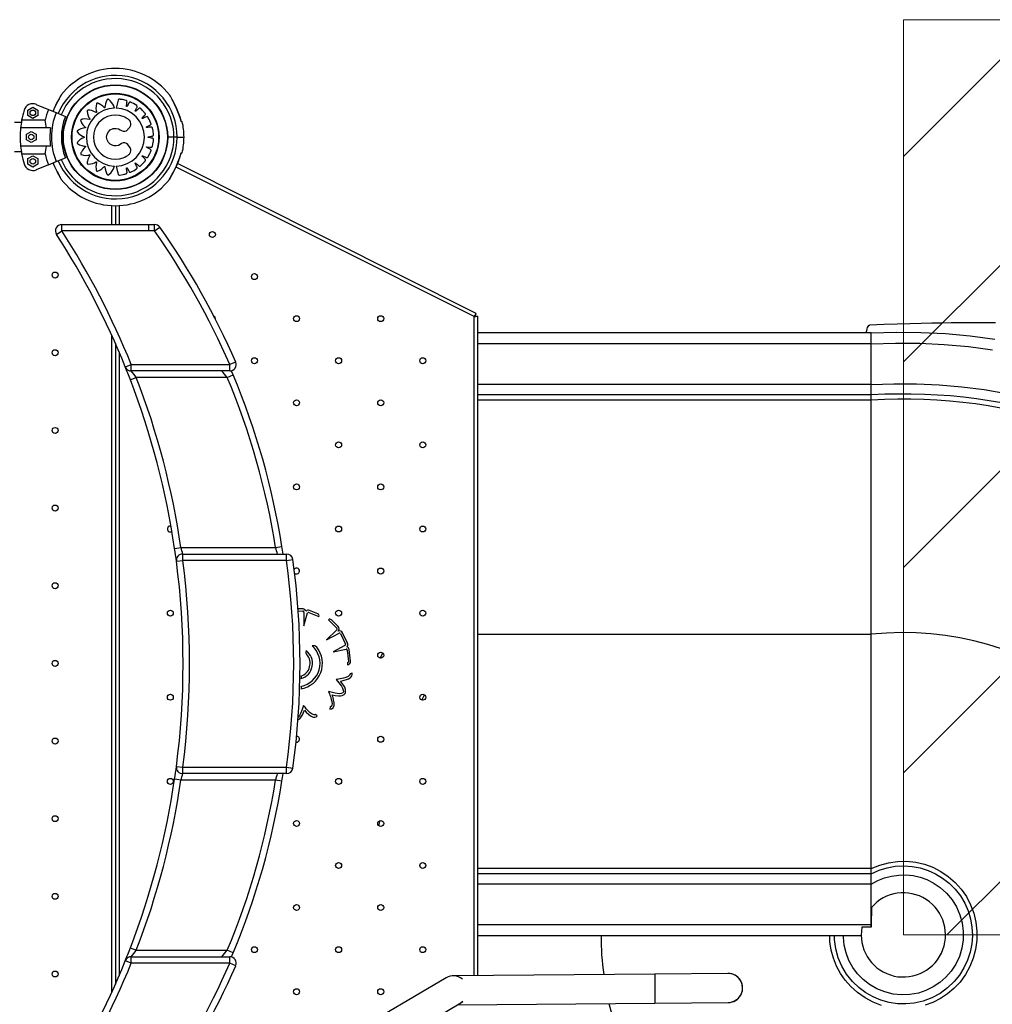
# Model space of a CAD drawing. Units: millimetres. Extents: x 6 to 206, y 47 to 256.
# Drawn here: x 126 to 148, y 152 to 174 of the extents above; entities that cross this region are included whole.
import ezdxf

# ---------------------------------------------------------------- set-up
doc = ezdxf.new("R2010")
doc.units = ezdxf.units.MM

# ---------------------------------------------------------------- blocks, each defined once
blk = doc.blocks.new('SW_HATCH_1')
at = {"color": 0, "linetype": 'Continuous', "lineweight": 18}
for p, q in [((0, 0), (2.99, 2.99)), ((0, -4.49), (7.48, 2.99)), ((0, -8.98), (11.97, 2.99)), ((0, -13.47), (16.461, 2.99)), ((0.951, -17.01), (20.951, 2.99))]:
    blk.add_line(p, q, dxfattribs=at)

msp = doc.modelspace()

# ---------------------------------------------------------------- linework, layer by layer
at = {"lineweight": 18}
for p, q in [((145.747, 173.636), (175.747, 173.636)), ((145.747, 153.636), (145.747, 173.636)), ((175.747, 153.636), (145.747, 153.636))]:
    msp.add_line(p, q, dxfattribs=at)
at = {"color": 7, "linetype": 'Continuous', "lineweight": 25}
for p, q in [((126.622, 171.662), (126.728, 171.723)), ((126.728, 171.723), (126.834, 171.662)), ((126.804, 171.786), (127.072, 171.675)), ((126.622, 171.54), (126.622, 171.662)), ((126.728, 171.478), (126.622, 171.54)), ((126.834, 171.54), (126.728, 171.478)), ((126.834, 171.662), (126.834, 171.54)), ((127.072, 171.675), (127.241, 171.605)), ((127.241, 171.605), (127.441, 171.522)), ((126.476, 171.388), (126.331, 171.388)), ((126.995, 171.439), (126.484, 171.439)), ((129.971, 171.41), (129.952, 171.476)), ((129.97, 171.41), (129.992, 171.41)), ((129.97, 171.41), (129.971, 171.41)), ((127.116, 171.27), (126.461, 171.27)), ((126.587, 171.133), (126.693, 171.194)), ((126.587, 171.011), (126.587, 171.133)), ((126.693, 171.194), (126.799, 171.133)), ((126.799, 171.133), (126.799, 171.011)), ((127.388, 171.07), (127.351, 171.07)), ((127.389, 171.062), (127.389, 171.062)), ((129.811, 171.07), (129.674, 171.07)), ((129.881, 171.07), (129.811, 171.07)), ((129.881, 171.07), (130.031, 171.07)), ((127.116, 170.87), (126.461, 170.87)), ((126.693, 170.95), (126.587, 171.011)), ((126.799, 171.011), (126.693, 170.95)), ((126.331, 170.753), (126.476, 170.753)), ((126.484, 170.702), (126.995, 170.702)), ((126.622, 170.601), (126.728, 170.662)), ((126.728, 170.662), (126.834, 170.601)), ((129.959, 170.686), (129.971, 170.73)), ((129.97, 170.73), (129.992, 170.73)), ((129.97, 170.73), (129.971, 170.73)), ((126.622, 170.479), (126.622, 170.601)), ((126.728, 170.417), (126.622, 170.479)), ((126.834, 170.479), (126.728, 170.417)), ((127.072, 170.466), (126.804, 170.355)), ((126.834, 170.601), (126.834, 170.479)), ((127.072, 170.466), (127.241, 170.536)), ((127.241, 170.536), (127.441, 170.619)), ((136.367, 167.148), (129.856, 170.417)), ((136.415, 167.214), (129.889, 170.491)), ((127.72, 170.265), (127.719, 170.266)), ((128.514, 169.927), (128.514, 169.927)), ((128.457, 169.16), (128.457, 169.572)), ((128.531, 169.57), (128.531, 169.16)), ((128.611, 169.572), (128.611, 169.16)), ((127.362, 169.02), (127.362, 169.16)), ((127.362, 169.16), (129.263, 169.16)), ((129.263, 169.02), (129.263, 169.16)), ((129.263, 169.16), (129.388, 169.16)), ((129.388, 169.02), (129.388, 169.16)), ((127.245, 168.944), (127.362, 169.02)), ((129.263, 169.02), (127.362, 169.02)), ((129.388, 169.02), (129.263, 169.02)), ((129.388, 169.02), (129.502, 169.1)), ((136.397, 167.178), (136.415, 167.214)), ((136.367, 152.745), (136.367, 167.148)), ((136.407, 167.161), (136.447, 167.161)), ((136.447, 166.794), (136.447, 167.161)), ((145.047, 166.791), (136.447, 166.791)), ((136.447, 166.553), (136.447, 166.791)), ((145.047, 166.553), (145.047, 166.791)), ((128.457, 152.394), (128.457, 166.725)), ((128.531, 166.56), (128.531, 152.559)), ((145.047, 166.553), (136.447, 166.553)), ((136.447, 165.663), (136.447, 166.553)), ((145.047, 165.663), (145.047, 166.553)), ((128.611, 166.376), (128.611, 152.743)), ((131.159, 166.155), (131.031, 166.1)), ((128.749, 166.047), (128.878, 166.1)), ((128.878, 165.96), (128.878, 166.1)), ((128.878, 166.1), (131.031, 166.1)), ((131.031, 165.96), (128.878, 165.96)), ((131.031, 165.96), (131.031, 166.1)), ((128.858, 165.769), (128.989, 165.82)), ((130.976, 165.82), (128.989, 165.82)), ((130.976, 165.82), (131.106, 165.873)), ((145.047, 165.663), (136.447, 165.663)), ((136.447, 165.436), (136.447, 165.663)), ((145.047, 165.436), (145.047, 165.663)), ((145.047, 165.436), (136.447, 165.436)), ((136.447, 165.322), (136.447, 165.436)), ((145.047, 165.322), (136.447, 165.322)), ((136.447, 160.204), (136.447, 165.322)), ((145.047, 165.322), (145.047, 165.436)), ((145.047, 160.204), (145.047, 165.322)), ((129.827, 162.079), (129.965, 162.1)), ((129.965, 162.1), (132.032, 162.1)), ((132.032, 162.1), (132.17, 162.121)), ((129.865, 161.801), (130.004, 161.82)), ((130.004, 161.82), (130.004, 161.96)), ((130.004, 161.96), (132.271, 161.96)), ((132.271, 161.82), (130.004, 161.82)), ((132.271, 161.82), (132.271, 161.96)), ((132.271, 161.82), (132.409, 161.839)), ((132.631, 160.76), (132.522, 160.765)), ((132.525, 160.717), (132.629, 160.712)), ((132.651, 160.684), (132.651, 160.394)), ((132.651, 160.394), (132.729, 160.671)), ((132.76, 160.68), (132.978, 160.593)), ((132.951, 160.655), (132.775, 160.725)), ((132.978, 160.593), (132.978, 160.594)), ((133.187, 160.525), (133.184, 160.523)), ((133.184, 160.523), (133.362, 160.344)), ((133.398, 160.375), (133.252, 160.522)), ((133.37, 160.305), (133.147, 160.084)), ((133.147, 160.084), (133.421, 160.232)), ((133.45, 160.22), (133.559, 159.993)), ((133.602, 160.013), (133.493, 160.241)), ((145.047, 160.204), (136.447, 160.204)), ((136.447, 155.087), (136.447, 160.204)), ((145.047, 155.087), (145.047, 160.204)), ((133.545, 159.959), (133.29, 159.821)), ((133.29, 159.821), (133.571, 159.884)), ((133.67, 159.62), (133.641, 159.871)), ((133.594, 159.862), (133.623, 159.611)), ((134.316, 159.686), (134.374, 159.793)), ((133.6, 159.584), (133.602, 159.54)), ((132.587, 159.29), (132.587, 159.236)), ((133.703, 159.359), (133.657, 159.344)), ((132.587, 159.067), (132.587, 159.013)), ((135.228, 158.768), (135.283, 158.883)), ((133.222, 158.62), (133.219, 158.572)), ((132.943, 158.425), (132.906, 158.456)), ((129.865, 157.318), (130.004, 157.3)), ((130.004, 157.16), (130.004, 157.3)), ((130.004, 157.3), (132.271, 157.3)), ((132.271, 157.3), (132.409, 157.28)), ((132.271, 157.16), (132.271, 157.3)), ((132.271, 157.16), (130.004, 157.16)), ((129.965, 157.02), (129.827, 157.04)), ((132.032, 157.02), (129.965, 157.02)), ((132.17, 156.998), (132.032, 157.02)), ((134.29, 156.021), (134.314, 156.134)), ((145.047, 155.087), (136.447, 155.087)), ((136.447, 154.973), (136.447, 155.087)), ((145.047, 154.973), (136.447, 154.973)), ((136.447, 154.746), (136.447, 154.973)), ((145.047, 154.973), (145.047, 155.087)), ((145.047, 154.746), (145.047, 154.973)), ((145.047, 154.746), (136.447, 154.746)), ((136.447, 153.855), (136.447, 154.746)), ((145.047, 153.855), (145.047, 154.746)), ((145.048, 154.234), (145.047, 153.857)), ((136.447, 153.618), (136.447, 153.855)), ((145.047, 153.855), (136.447, 153.855)), ((145.047, 153.857), (145.047, 153.803)), ((145.047, 153.803), (145.047, 153.855)), ((145.047, 153.803), (144.843, 153.803)), ((144.828, 153.618), (136.447, 153.618)), ((136.447, 152.746), (136.447, 153.615)), ((128.989, 153.3), (128.858, 153.35)), ((128.989, 153.3), (130.977, 153.3)), ((131.106, 153.246), (130.977, 153.3)), ((128.878, 153.02), (128.749, 153.072)), ((128.878, 153.02), (128.878, 153.16)), ((128.878, 153.16), (131.031, 153.16)), ((131.031, 153.02), (128.878, 153.02)), ((131.031, 153.02), (131.031, 153.16)), ((131.16, 152.964), (131.031, 153.02)), ((140.314, 152.78), (135.914, 152.741)), ((141.914, 152.795), (140.314, 152.78)), ((140.314, 152.78), (140.319, 152.145)), ((135.756, 152.697), (134.377, 151.884)), ((134.7, 151.337), (136.078, 152.15)), ((136.005, 152.107), (140.319, 152.145)), ((140.319, 152.145), (141.919, 152.16))]:
    msp.add_line(p, q, dxfattribs=at)
at = {"color": 7, "linetype": 'Continuous', "lineweight": 25, "flags": 128}
for points in [[(127.35, 171.994), (127.348, 171.991), (127.347, 171.989), (127.346, 171.989), (127.346, 171.989), (127.346, 171.989), (127.346, 171.989), (127.346, 171.988), (127.346, 171.988), (127.343, 171.984), (127.338, 171.974), (127.33, 171.96), (127.32, 171.942), (127.306, 171.917), (127.289, 171.887), (127.27, 171.852), (127.248, 171.81), (127.224, 171.759), (127.194, 171.696), (127.168, 171.635)], [(129.713, 171.994), (129.713, 171.994), (129.716, 171.989), (129.727, 171.97), (129.751, 171.928), (129.775, 171.883), (129.801, 171.833), (129.852, 171.73), (129.899, 171.621), (129.938, 171.517), (129.97, 171.41)], [(129.718, 171.986), (129.717, 171.988), (129.717, 171.988), (129.717, 171.988)], [(129.971, 171.41), (129.955, 171.468), (129.928, 171.55), (129.899, 171.626), (129.869, 171.696), (129.841, 171.756), (129.816, 171.807), (129.792, 171.853), (129.771, 171.893), (129.754, 171.924), (129.74, 171.948), (129.73, 171.966), (129.723, 171.978), (129.72, 171.983)], [(128.515, 171.705), (128.492, 171.766), (128.457, 171.823), (128.418, 171.866), (128.398, 171.883), (128.393, 171.887), (128.388, 171.891), (128.383, 171.895), (128.375, 171.898), (128.367, 171.899), (128.359, 171.895), (128.356, 171.892), (128.355, 171.89), (128.354, 171.89), (128.354, 171.89), (128.354, 171.889), (128.354, 171.889), (128.354, 171.889), (128.354, 171.889), (128.354, 171.889), (128.354, 171.889), (128.331, 171.844), (128.315, 171.796), (128.306, 171.752), (128.304, 171.732), (128.304, 171.724), (128.304, 171.72), (128.304, 171.717), (128.303, 171.715), (128.302, 171.713), (128.301, 171.712), (128.299, 171.711), (128.297, 171.71), (128.295, 171.711), (128.293, 171.711), (128.293, 171.712), (128.292, 171.712), (128.292, 171.712), (128.292, 171.713), (128.292, 171.713), (128.292, 171.713), (128.292, 171.713), (128.292, 171.713), (128.292, 171.713), (128.292, 171.713), (128.256, 171.748), (128.214, 171.778), (128.175, 171.799), (128.167, 171.803), (128.159, 171.806), (128.15, 171.809), (128.142, 171.812), (128.134, 171.813), (128.126, 171.81), (128.12, 171.804), (128.118, 171.801), (128.117, 171.799), (128.117, 171.798), (128.117, 171.798), (128.117, 171.798), (128.117, 171.798), (128.117, 171.798), (128.117, 171.798), (128.117, 171.798), (128.117, 171.798), (128.108, 171.748), (128.107, 171.696), (128.112, 171.652), (128.116, 171.632), (128.118, 171.624), (128.119, 171.621), (128.12, 171.617), (128.12, 171.615), (128.12, 171.613), (128.119, 171.612), (128.117, 171.61), (128.116, 171.609), (128.114, 171.609), (128.111, 171.609), (128.11, 171.609), (128.11, 171.61), (128.11, 171.61), (128.11, 171.61), (128.11, 171.61), (128.11, 171.61), (128.11, 171.61), (128.11, 171.61), (128.11, 171.61), (128.11, 171.61), (128.064, 171.633), (128.016, 171.649), (127.971, 171.657), (127.963, 171.658), (127.954, 171.659), (127.945, 171.659), (127.936, 171.66), (127.928, 171.658), (127.922, 171.654), (127.917, 171.646), (127.916, 171.642), (127.916, 171.64), (127.916, 171.639), (127.916, 171.639), (127.916, 171.639), (127.916, 171.639), (127.916, 171.639), (127.916, 171.639), (127.916, 171.639), (127.916, 171.639), (127.923, 171.588), (127.937, 171.539), (127.955, 171.498), (127.965, 171.481), (127.969, 171.474), (127.971, 171.471), (127.973, 171.468), (127.974, 171.466), (127.974, 171.464), (127.974, 171.462), (127.973, 171.461), (127.972, 171.459), (127.97, 171.458), (127.968, 171.458), (127.967, 171.458), (127.966, 171.458), (127.966, 171.458), (127.966, 171.458), (127.966, 171.458), (127.966, 171.458), (127.966, 171.458), (127.966, 171.458), (127.966, 171.458), (127.966, 171.458), (127.916, 171.466), (127.865, 171.468), (127.82, 171.462), (127.812, 171.461), (127.803, 171.459), (127.795, 171.457), (127.786, 171.454), (127.779, 171.45), (127.774, 171.444), (127.772, 171.435), (127.772, 171.431), (127.773, 171.429), (127.773, 171.429), (127.773, 171.428), (127.773, 171.428), (127.773, 171.428), (127.773, 171.428), (127.773, 171.428), (127.773, 171.428), (127.773, 171.428), (127.794, 171.382), (127.822, 171.34), (127.852, 171.306), (127.866, 171.292), (127.872, 171.287), (127.875, 171.285), (127.878, 171.282), (127.879, 171.281), (127.88, 171.279), (127.88, 171.277), (127.88, 171.275), (127.879, 171.274), (127.877, 171.272), (127.875, 171.271), (127.875, 171.271), (127.874, 171.271), (127.874, 171.271), (127.874, 171.271), (127.874, 171.271), (127.874, 171.271), (127.874, 171.271), (127.874, 171.271), (127.874, 171.271), (127.874, 171.271), (127.824, 171.263), (127.775, 171.248), (127.735, 171.229), (127.727, 171.225), (127.72, 171.221), (127.712, 171.216), (127.705, 171.211), (127.699, 171.205), (127.697, 171.198), (127.697, 171.188), (127.699, 171.185), (127.7, 171.183), (127.7, 171.183), (127.701, 171.182), (127.701, 171.182), (127.701, 171.182), (127.701, 171.182), (127.701, 171.182), (127.701, 171.182), (127.701, 171.182), (127.735, 171.145), (127.775, 171.113), (127.814, 171.09), (127.832, 171.082), (127.84, 171.079), (127.843, 171.077), (127.846, 171.076), (127.848, 171.075), (127.849, 171.074), (127.85, 171.072), (127.85, 171.07), (127.85, 171.068), (127.849, 171.066), (127.847, 171.065), (127.847, 171.064), (127.846, 171.064), (127.846, 171.064), (127.846, 171.064), (127.846, 171.064), (127.846, 171.064), (127.846, 171.064), (127.846, 171.064), (127.846, 171.064), (127.846, 171.064), (127.8, 171.042), (127.758, 171.013), (127.725, 170.983), (127.719, 170.977), (127.713, 170.97), (127.707, 170.963), (127.701, 170.957), (127.698, 170.949), (127.697, 170.941), (127.701, 170.933), (127.704, 170.93), (127.705, 170.929), (127.705, 170.928), (127.706, 170.928), (127.706, 170.928), (127.706, 170.928), (127.706, 170.928), (127.706, 170.928), (127.706, 170.928), (127.706, 170.928), (127.75, 170.903), (127.797, 170.884), (127.84, 170.874), (127.86, 170.871), (127.868, 170.87), (127.872, 170.87), (127.875, 170.869), (127.877, 170.869), (127.879, 170.868), (127.88, 170.867), (127.881, 170.865), (127.881, 170.863), (127.881, 170.861), (127.88, 170.859), (127.879, 170.858), (127.879, 170.858), (127.879, 170.858), (127.879, 170.858), (127.879, 170.858), (127.879, 170.858), (127.879, 170.858), (127.879, 170.858), (127.879, 170.858), (127.879, 170.858), (127.842, 170.823), (127.811, 170.783), (127.788, 170.745), (127.784, 170.737), (127.78, 170.729), (127.777, 170.721), (127.774, 170.713), (127.773, 170.705), (127.775, 170.697), (127.78, 170.69), (127.784, 170.688), (127.786, 170.687), (127.786, 170.687), (127.787, 170.687), (127.787, 170.687), (127.787, 170.687), (127.787, 170.687), (127.787, 170.687), (127.787, 170.687), (127.787, 170.687), (127.836, 170.676), (127.887, 170.672), (127.932, 170.675), (127.951, 170.679), (127.96, 170.68), (127.963, 170.681), (127.966, 170.682), (127.968, 170.682), (127.97, 170.682), (127.972, 170.681), (127.973, 170.679), (127.974, 170.677), (127.975, 170.675), (127.974, 170.673), (127.974, 170.672), (127.974, 170.672), (127.974, 170.672), (127.974, 170.672), (127.974, 170.672), (127.974, 170.672), (127.974, 170.672), (127.974, 170.672), (127.974, 170.672), (127.974, 170.672), (127.949, 170.628), (127.93, 170.58), (127.92, 170.536), (127.918, 170.528), (127.917, 170.519), (127.916, 170.51), (127.916, 170.502), (127.917, 170.494), (127.921, 170.487), (127.929, 170.482), (127.933, 170.481), (127.934, 170.48), (127.935, 170.48), (127.936, 170.48), (127.936, 170.48), (127.936, 170.48), (127.936, 170.48), (127.936, 170.48), (127.936, 170.48), (127.936, 170.48), (127.986, 170.485), (128.036, 170.496), (128.077, 170.512), (128.095, 170.521), (128.102, 170.525), (128.105, 170.527), (128.108, 170.529), (128.11, 170.529), (128.112, 170.529), (128.114, 170.529), (128.116, 170.528), (128.117, 170.527), (128.118, 170.525), (128.118, 170.523), (128.118, 170.522), (128.118, 170.521), (128.118, 170.521), (128.118, 170.521), (128.118, 170.521), (128.118, 170.521), (128.118, 170.521), (128.118, 170.521), (128.118, 170.521), (128.118, 170.521), (128.108, 170.472), (128.105, 170.421), (128.109, 170.376), (128.111, 170.368), (128.112, 170.359), (128.114, 170.35), (128.116, 170.342), (128.12, 170.335), (128.126, 170.329), (128.135, 170.327), (128.139, 170.327), (128.141, 170.328), (128.141, 170.328), (128.142, 170.328), (128.142, 170.328), (128.142, 170.328), (128.142, 170.328), (128.142, 170.328), (128.142, 170.328), (128.142, 170.328), (128.189, 170.348), (128.232, 170.375), (128.267, 170.403), (128.281, 170.417), (128.287, 170.423), (128.289, 170.426), (128.291, 170.428), (128.293, 170.429), (128.295, 170.43), (128.297, 170.43), (128.298, 170.43), (128.3, 170.429), (128.302, 170.428), (128.303, 170.426), (128.303, 170.425), (128.303, 170.424), (128.303, 170.424), (128.303, 170.424), (128.303, 170.424), (128.303, 170.424), (128.303, 170.424), (128.303, 170.424), (128.303, 170.424), (128.303, 170.424), (128.308, 170.374), (128.32, 170.324), (128.337, 170.282), (128.341, 170.275), (128.345, 170.267), (128.35, 170.259), (128.354, 170.252), (128.36, 170.246), (128.367, 170.243), (128.376, 170.243), (128.38, 170.244), (128.382, 170.245), (128.382, 170.246), (128.383, 170.246), (128.383, 170.246), (128.383, 170.246), (128.383, 170.246), (128.383, 170.246), (128.383, 170.246), (128.383, 170.246), (128.44, 170.299), (128.485, 170.364), (128.514, 170.437)], [(128.549, 170.437), (128.573, 170.339), (128.583, 170.296), (128.585, 170.287), (128.587, 170.279), (128.589, 170.271), (128.591, 170.262), (128.594, 170.254), (128.601, 170.246), (128.611, 170.242), (128.616, 170.242), (128.618, 170.242), (128.619, 170.242), (128.619, 170.242), (128.619, 170.242), (128.619, 170.242), (128.619, 170.242), (128.619, 170.242), (128.619, 170.242), (128.619, 170.242), (128.703, 170.255), (128.739, 170.263), (128.746, 170.265), (128.753, 170.267), (128.76, 170.269), (128.767, 170.271), (128.774, 170.274), (128.78, 170.28), (128.785, 170.287), (128.786, 170.295), (128.786, 170.301), (128.783, 170.322), (128.779, 170.343), (128.775, 170.371), (128.773, 170.383), (128.772, 170.388), (128.771, 170.393), (128.771, 170.395), (128.772, 170.397), (128.774, 170.399), (128.776, 170.4), (128.778, 170.4), (128.78, 170.4), (128.782, 170.399), (128.783, 170.398), (128.783, 170.398), (128.783, 170.397), (128.783, 170.397), (128.783, 170.397), (128.783, 170.397), (128.783, 170.397), (128.783, 170.397), (128.783, 170.397), (128.783, 170.397), (128.817, 170.343), (128.823, 170.332), (128.829, 170.321), (128.833, 170.316), (128.835, 170.313), (128.842, 170.308), (128.849, 170.305), (128.859, 170.305), (128.862, 170.306), (128.864, 170.306), (128.865, 170.307), (128.865, 170.307), (128.865, 170.307), (128.865, 170.307), (128.865, 170.307), (128.865, 170.307), (128.865, 170.307), (128.865, 170.307), (128.94, 170.344), (128.972, 170.363), (128.978, 170.367), (128.985, 170.371), (128.991, 170.375), (128.997, 170.379), (129.002, 170.384), (129.007, 170.391), (129.008, 170.399), (129.008, 170.408), (129.005, 170.413), (128.996, 170.432), (128.986, 170.451), (128.974, 170.476), (128.968, 170.487), (128.966, 170.492), (128.964, 170.496), (128.963, 170.498), (128.963, 170.501), (128.964, 170.503), (128.966, 170.504), (128.968, 170.505), (128.97, 170.506), (128.973, 170.505), (128.974, 170.505), (128.974, 170.504), (128.974, 170.504), (128.974, 170.504), (128.974, 170.504), (128.974, 170.504), (128.974, 170.504), (128.974, 170.504), (128.974, 170.504), (128.974, 170.504), (129.022, 170.462), (129.032, 170.454), (129.041, 170.445), (129.046, 170.441), (129.049, 170.439), (129.057, 170.436), (129.065, 170.436), (129.074, 170.439), (129.077, 170.441), (129.078, 170.441), (129.079, 170.442), (129.079, 170.442), (129.079, 170.442), (129.079, 170.442), (129.079, 170.442), (129.079, 170.442), (129.079, 170.442), (129.079, 170.442), (129.14, 170.501), (129.165, 170.528), (129.169, 170.534), (129.174, 170.539), (129.179, 170.545), (129.183, 170.551), (129.187, 170.557), (129.189, 170.565), (129.188, 170.574), (129.185, 170.581), (129.181, 170.586), (129.166, 170.601), (129.152, 170.616), (129.132, 170.636), (129.124, 170.645), (129.12, 170.649), (129.117, 170.652), (129.116, 170.654), (129.115, 170.656), (129.115, 170.659), (129.116, 170.661), (129.118, 170.662), (129.12, 170.663), (129.123, 170.663), (129.124, 170.663), (129.124, 170.663), (129.124, 170.663), (129.124, 170.663), (129.124, 170.663), (129.124, 170.663), (129.124, 170.663), (129.124, 170.663), (129.124, 170.663), (129.124, 170.663), (129.182, 170.637), (129.194, 170.632), (129.205, 170.627), (129.211, 170.624), (129.214, 170.623), (129.223, 170.623), (129.231, 170.625), (129.238, 170.63), (129.241, 170.633), (129.242, 170.634), (129.242, 170.635), (129.243, 170.635), (129.243, 170.635), (129.243, 170.635), (129.243, 170.635), (129.243, 170.635), (129.243, 170.635), (129.243, 170.635), (129.283, 170.71), (129.298, 170.743), (129.301, 170.75), (129.304, 170.757), (129.307, 170.764), (129.309, 170.77), (129.311, 170.778), (129.31, 170.786), (129.307, 170.794), (129.302, 170.8), (129.297, 170.804), (129.278, 170.814), (129.259, 170.824), (129.235, 170.837), (129.224, 170.843), (129.22, 170.845), (129.216, 170.848), (129.214, 170.849), (129.213, 170.851), (129.212, 170.853), (129.212, 170.855), (129.213, 170.857), (129.215, 170.859), (129.218, 170.86), (129.219, 170.86), (129.219, 170.86), (129.219, 170.86), (129.219, 170.86), (129.219, 170.86), (129.22, 170.86), (129.22, 170.86), (129.22, 170.86), (129.22, 170.86), (129.22, 170.86), (129.283, 170.853), (129.295, 170.851), (129.307, 170.85), (129.314, 170.849), (129.317, 170.849), (129.325, 170.851), (129.332, 170.856), (129.338, 170.863), (129.34, 170.866), (129.34, 170.868), (129.34, 170.869), (129.34, 170.869), (129.34, 170.869), (129.341, 170.869), (129.341, 170.869), (129.341, 170.869), (129.341, 170.869), (129.341, 170.869), (129.357, 170.952), (129.361, 170.989), (129.362, 170.996), (129.362, 171.004), (129.363, 171.011), (129.363, 171.018), (129.363, 171.026), (129.36, 171.033), (129.354, 171.04), (129.347, 171.044), (129.341, 171.046), (129.321, 171.05), (129.3, 171.054), (129.272, 171.059), (129.26, 171.062), (129.256, 171.062), (129.251, 171.063), (129.249, 171.064), (129.247, 171.066), (129.246, 171.068), (129.246, 171.07), (129.246, 171.072), (129.247, 171.074), (129.249, 171.076), (129.25, 171.076), (129.251, 171.076), (129.251, 171.076), (129.251, 171.076), (129.251, 171.076), (129.251, 171.076), (129.251, 171.076), (129.251, 171.076), (129.251, 171.076), (129.251, 171.076), (129.313, 171.088), (129.326, 171.091), (129.338, 171.093), (129.344, 171.094), (129.347, 171.096), (129.354, 171.1), (129.36, 171.106), (129.363, 171.115), (129.364, 171.119), (129.364, 171.12), (129.364, 171.121), (129.364, 171.121), (129.364, 171.122), (129.364, 171.122), (129.364, 171.122), (129.364, 171.122), (129.364, 171.122), (129.364, 171.122), (129.354, 171.205), (129.347, 171.242), (129.346, 171.249), (129.344, 171.256), (129.343, 171.263), (129.341, 171.27), (129.338, 171.277), (129.333, 171.283), (129.325, 171.288), (129.318, 171.29), (129.311, 171.29), (129.29, 171.287), (129.268, 171.285), (129.24, 171.282), (129.227, 171.281), (129.222, 171.28), (129.218, 171.28), (129.215, 171.28), (129.213, 171.281), (129.212, 171.282), (129.211, 171.284), (129.21, 171.286), (129.211, 171.289), (129.212, 171.291), (129.213, 171.292), (129.213, 171.292), (129.214, 171.292), (129.214, 171.292), (129.214, 171.292), (129.214, 171.292), (129.214, 171.292), (129.214, 171.292), (129.214, 171.292), (129.214, 171.292), (129.271, 171.323), (129.282, 171.329), (129.293, 171.335), (129.299, 171.338), (129.302, 171.34), (129.307, 171.346), (129.31, 171.354), (129.311, 171.363), (129.31, 171.367), (129.31, 171.369), (129.309, 171.37), (129.309, 171.37), (129.309, 171.37), (129.309, 171.37), (129.309, 171.37), (129.309, 171.37), (129.309, 171.37), (129.309, 171.37), (129.275, 171.447), (129.257, 171.48), (129.254, 171.486), (129.25, 171.493), (129.246, 171.499), (129.243, 171.505), (129.238, 171.511), (129.231, 171.516), (129.223, 171.518), (129.214, 171.517), (129.209, 171.515), (129.189, 171.507), (129.17, 171.498), (129.144, 171.487), (129.133, 171.482), (129.129, 171.48), (129.124, 171.478), (129.122, 171.477), (129.12, 171.477), (129.118, 171.478), (129.116, 171.48), (129.115, 171.482), (129.115, 171.484), (129.116, 171.487), (129.116, 171.488), (129.117, 171.488), (129.117, 171.488), (129.117, 171.488), (129.117, 171.488), (129.117, 171.488), (129.117, 171.488), (129.117, 171.488), (129.117, 171.488), (129.117, 171.488), (129.161, 171.534), (129.17, 171.543), (129.178, 171.552), (129.183, 171.556), (129.185, 171.559), (129.188, 171.567), (129.189, 171.575), (129.187, 171.584), (129.185, 171.588), (129.184, 171.589), (129.183, 171.59), (129.183, 171.59), (129.183, 171.59), (129.183, 171.59), (129.183, 171.59), (129.183, 171.59), (129.183, 171.59), (129.183, 171.59), (129.127, 171.653), (129.101, 171.679), (129.096, 171.684), (129.09, 171.689), (129.085, 171.693), (129.079, 171.698), (129.073, 171.702), (129.065, 171.705), (129.057, 171.704), (129.049, 171.701), (129.044, 171.698), (129.028, 171.684), (129.012, 171.67), (128.991, 171.651), (128.982, 171.643), (128.978, 171.64), (128.974, 171.636), (128.972, 171.635), (128.97, 171.635), (128.968, 171.635), (128.966, 171.636), (128.964, 171.638), (128.963, 171.64), (128.963, 171.643), (128.964, 171.644), (128.964, 171.644), (128.964, 171.644), (128.964, 171.644), (128.964, 171.644), (128.964, 171.644), (128.964, 171.644), (128.964, 171.644), (128.964, 171.644), (128.964, 171.644), (128.992, 171.701), (128.998, 171.713), (129.004, 171.724), (129.007, 171.73), (129.008, 171.733), (129.008, 171.741), (129.007, 171.749), (129.002, 171.757), (128.999, 171.76), (128.998, 171.761), (128.997, 171.761), (128.997, 171.762), (128.997, 171.762), (128.997, 171.762), (128.997, 171.762), (128.997, 171.762), (128.997, 171.762), (128.997, 171.762), (128.925, 171.805), (128.892, 171.822), (128.885, 171.825), (128.878, 171.828), (128.872, 171.831), (128.865, 171.834), (128.858, 171.836), (128.849, 171.835), (128.842, 171.833), (128.835, 171.828), (128.831, 171.822), (128.82, 171.804), (128.809, 171.786), (128.795, 171.762), (128.789, 171.752), (128.786, 171.747), (128.783, 171.743), (128.782, 171.742), (128.78, 171.74), (128.778, 171.74), (128.776, 171.74), (128.774, 171.742), (128.772, 171.743), (128.771, 171.746), (128.771, 171.747), (128.771, 171.747), (128.771, 171.748), (128.771, 171.748), (128.771, 171.748), (128.771, 171.748), (128.771, 171.748), (128.771, 171.748), (128.771, 171.748), (128.771, 171.748), (128.781, 171.811), (128.783, 171.823), (128.785, 171.835), (128.786, 171.842), (128.786, 171.845), (128.785, 171.853), (128.78, 171.861), (128.773, 171.867), (128.77, 171.869), (128.768, 171.869), (128.768, 171.869), (128.767, 171.869), (128.767, 171.869), (128.767, 171.869), (128.767, 171.869), (128.767, 171.869), (128.767, 171.869), (128.767, 171.869), (128.685, 171.889), (128.648, 171.895), (128.641, 171.896), (128.634, 171.897), (128.627, 171.898), (128.619, 171.899), (128.61, 171.898), (128.601, 171.894), (128.594, 171.886), (128.592, 171.882), (128.591, 171.88), (128.591, 171.879), (128.591, 171.879), (128.591, 171.879), (128.591, 171.879), (128.591, 171.878), (128.591, 171.878), (128.591, 171.878), (128.591, 171.878), (128.549, 171.704)], [(128.803, 171.234), (128.814, 171.248), (128.824, 171.261), (128.835, 171.275), (128.845, 171.29), (128.855, 171.304), (128.868, 171.333), (128.872, 171.366), (128.865, 171.4), (128.846, 171.432), (128.837, 171.441), (128.828, 171.449), (128.8, 171.469), (128.769, 171.488), (128.737, 171.505), (128.702, 171.52), (128.62, 171.543), (128.534, 171.551), (128.446, 171.543), (128.362, 171.52), (128.286, 171.483), (128.22, 171.436), (128.165, 171.381), (128.119, 171.316), (128.083, 171.241), (128.059, 171.158), (128.051, 171.07), (128.059, 170.983), (128.083, 170.9), (128.119, 170.825), (128.165, 170.76), (128.22, 170.705), (128.286, 170.657), (128.362, 170.621), (128.446, 170.597), (128.534, 170.59), (128.62, 170.598), (128.702, 170.621), (128.737, 170.635), (128.769, 170.652), (128.8, 170.671), (128.828, 170.692), (128.837, 170.699), (128.846, 170.709), (128.865, 170.741), (128.872, 170.769), (128.87, 170.797), (128.863, 170.82), (128.859, 170.83), (128.857, 170.833), (128.855, 170.835), (128.855, 170.836), (128.855, 170.836), (128.855, 170.836), (128.855, 170.836), (128.855, 170.836), (128.855, 170.836), (128.803, 170.906)], [(128.803, 170.906), (128.775, 170.93), (128.738, 170.943), (128.699, 170.942), (128.664, 170.928), (128.638, 170.909), (128.598, 170.889), (128.552, 170.879), (128.504, 170.88), (128.459, 170.892), (128.419, 170.914), (128.378, 170.955), (128.35, 171.008), (128.339, 171.07), (128.35, 171.133), (128.378, 171.186), (128.419, 171.226), (128.481, 171.256), (128.552, 171.262), (128.598, 171.251), (128.638, 171.231), (128.664, 171.212), (128.699, 171.198), (128.738, 171.197), (128.775, 171.211), (128.803, 171.234)], [(129.713, 170.146), (129.713, 170.146), (129.716, 170.152), (129.727, 170.171), (129.751, 170.213), (129.775, 170.258), (129.801, 170.308), (129.852, 170.41), (129.899, 170.52), (129.938, 170.624), (129.97, 170.73)], [(129.722, 170.161), (129.723, 170.163), (129.73, 170.175), (129.739, 170.191), (129.752, 170.214), (129.768, 170.242), (129.786, 170.276), (129.808, 170.319), (129.833, 170.368), (129.859, 170.423), (129.886, 170.485), (129.915, 170.557), (129.943, 170.635), (129.969, 170.721), (129.971, 170.73)], [(127.168, 170.506), (127.172, 170.496), (127.201, 170.43), (127.23, 170.368), (127.257, 170.315), (127.278, 170.274), (127.297, 170.24), (127.312, 170.211), (127.325, 170.188), (127.335, 170.171), (127.341, 170.16), (127.345, 170.154), (127.346, 170.152), (127.346, 170.152), (127.346, 170.152), (127.346, 170.152), (127.346, 170.151), (127.347, 170.151), (127.348, 170.149), (127.35, 170.147)], [(147.761, 167.014), (147.645, 167.014), (147.511, 167.014), (147.36, 167.014), (147.189, 167.013), (147, 167.011), (146.788, 167.009), (146.588, 167.007), (146.372, 167.003), (146.138, 166.999), (145.886, 166.993), (145.615, 166.985), (145.324, 166.976), (145.012, 166.964)], [(144.935, 166.791), (144.936, 166.8), (144.946, 166.843), (144.956, 166.88), (144.966, 166.911), (144.978, 166.935), (144.99, 166.951), (145.002, 166.961), (145.012, 166.964)], [(145.047, 166.791), (145.587, 166.808), (146.128, 166.804), (146.668, 166.777), (147.207, 166.728), (147.743, 166.657)], [(145.047, 166.553), (145.578, 166.571), (146.109, 166.567), (146.639, 166.542), (147.168, 166.494), (147.694, 166.425)], [(131.106, 165.873), (131.07, 165.957), (131.066, 165.967)], [(145.047, 165.663), (145.541, 165.681), (146.036, 165.68), (146.53, 165.658), (147.022, 165.616), (147.513, 165.553), (148, 165.471)], [(133.657, 159.344), (133.658, 159.326), (133.65, 159.31), (133.635, 159.295), (133.614, 159.282), (133.565, 159.26), (133.518, 159.246), (133.48, 159.237), (133.445, 159.232), (133.406, 159.227), (133.355, 159.22)], [(133.448, 159.184), (133.506, 159.193), (133.58, 159.214), (133.622, 159.232), (133.663, 159.256), (133.682, 159.273), (133.698, 159.296), (133.707, 159.326), (133.703, 159.359)], [(133.355, 159.22), (133.416, 159.147), (133.471, 159.071), (133.496, 159.03), (133.511, 158.988), (133.513, 158.945)], [(133.561, 158.937), (133.559, 158.996), (133.541, 159.047), (133.515, 159.091), (133.448, 159.184)], [(133.503, 158.929), (133.465, 158.912), (133.423, 158.908), (133.378, 158.912), (133.332, 158.919), (133.187, 158.953)], [(133.187, 158.953), (133.207, 158.906), (133.22, 158.872), (133.23, 158.844), (133.239, 158.817), (133.249, 158.782), (133.26, 158.735), (133.265, 158.685), (133.263, 158.659), (133.256, 158.638), (133.25, 158.63), (133.242, 158.624), (133.233, 158.621), (133.222, 158.62)], [(133.219, 158.572), (133.255, 158.577), (133.286, 158.598), (133.303, 158.625), (133.31, 158.653), (133.311, 158.716), (133.3, 158.776), (133.288, 158.821), (133.277, 158.853), (133.267, 158.883)], [(133.267, 158.883), (133.336, 158.87), (133.407, 158.861), (133.448, 158.861), (133.489, 158.869), (133.53, 158.889)], [(132.643, 158.649), (132.612, 158.559), (132.576, 158.472), (132.554, 158.43), (132.527, 158.395), (132.525, 158.393)], [(132.906, 158.456), (132.892, 158.446), (132.874, 158.445), (132.853, 158.45), (132.831, 158.46), (132.787, 158.491), (132.75, 158.523), (132.723, 158.552), (132.7, 158.579), (132.676, 158.61), (132.643, 158.649)], [(132.521, 158.334), (132.559, 158.358), (132.593, 158.401), (132.617, 158.445), (132.661, 158.551)], [(132.661, 158.551), (132.699, 158.506), (132.756, 158.455), (132.793, 158.427), (132.835, 158.405), (132.859, 158.398), (132.887, 158.396), (132.917, 158.405), (132.943, 158.425)], [(145.047, 154.973), (145.215, 155.048), (145.39, 155.102), (145.571, 155.135), (145.754, 155.145), (145.937, 155.133), (146.114, 155.1), (146.286, 155.046), (146.451, 154.971), (146.605, 154.878), (146.75, 154.764), (146.879, 154.634), (146.992, 154.488), (147.087, 154.33), (147.161, 154.162), (147.215, 153.986), (147.246, 153.805), (147.256, 153.621), (147.243, 153.438), (147.207, 153.257), (147.15, 153.082), (147.072, 152.915), (146.975, 152.759), (146.859, 152.617), (146.712, 152.477), (146.549, 152.358), (146.37, 152.262), (146.181, 152.191), (145.983, 152.146), (145.8, 152.129), (145.616, 152.133), (145.434, 152.16), (145.257, 152.21), (145.087, 152.28), (144.927, 152.37), (144.779, 152.48), (144.633, 152.62), (144.507, 152.778), (144.403, 152.952), (144.323, 153.138), (144.269, 153.333), (144.242, 153.533), (144.242, 153.618)], [(145.047, 155.087), (145.231, 155.162), (145.423, 155.214), (145.62, 155.242), (145.819, 155.245), (146.017, 155.224), (146.207, 155.18), (146.391, 155.113), (146.565, 155.024), (146.727, 154.915), (146.877, 154.784), (147.01, 154.636), (147.124, 154.472), (147.217, 154.296), (147.287, 154.109), (147.333, 153.915), (147.356, 153.717), (147.353, 153.518), (147.326, 153.32), (147.275, 153.127), (147.201, 152.943), (147.104, 152.768), (146.986, 152.607), (146.85, 152.462), (146.709, 152.345), (146.557, 152.244), (146.394, 152.161), (146.223, 152.098)], [(145.047, 154.746), (145.186, 154.822), (145.334, 154.881), (145.488, 154.922), (145.645, 154.944), (145.804, 154.947), (145.959, 154.931), (146.112, 154.897), (146.259, 154.844), (146.399, 154.775), (146.553, 154.672), (146.691, 154.547), (146.81, 154.405), (146.908, 154.247), (146.983, 154.077), (147.033, 153.898), (147.057, 153.713), (147.054, 153.528), (147.026, 153.344), (146.972, 153.166), (146.893, 152.998), (146.791, 152.842), (146.676, 152.71), (146.544, 152.595), (146.399, 152.498), (146.241, 152.421), (146.075, 152.366), (145.892, 152.333), (145.706, 152.325), (145.521, 152.344), (145.341, 152.389), (145.169, 152.459), (145.008, 152.553), (144.87, 152.661), (144.748, 152.786), (144.644, 152.927), (144.559, 153.08), (144.496, 153.244), (144.454, 153.414), (144.436, 153.588), (144.437, 153.618)], [(145.047, 153.855), (145.047, 153.856), (145.047, 153.857)], [(145.273, 152.097), (145.086, 152.168), (144.91, 152.26), (144.746, 152.374), (144.598, 152.508), (144.478, 152.645), (144.374, 152.795), (144.287, 152.956), (144.219, 153.126), (144.172, 153.303), (144.144, 153.483), (144.139, 153.618)], [(131.067, 153.153), (131.084, 153.195), (131.106, 153.246)], [(136.078, 152.15), (136.098, 152.163), (136.119, 152.178)], [(136.119, 152.178), (136.098, 152.163), (136.078, 152.15)]]:
    msp.add_lwpolyline(points, dxfattribs=at)
at = {"color": 7, "linetype": 'Continuous', "lineweight": 25}
for centre, radius in [((128.531, 171.07), 1.143), ((128.531, 171.07), 1.136), ((128.531, 171.07), 0.958), ((128.531, 171.07), 0.945), ((126.728, 171.601), 0.06), ((126.693, 171.072), 0.06), ((126.728, 170.54), 0.06), ((130.651, 168.941), 0.065), ((127.214, 168.056), 0.065), ((131.57, 168.022), 0.065), ((132.489, 167.103), 0.065), ((134.328, 167.103), 0.065), ((127.214, 166.359), 0.065), ((131.57, 166.184), 0.065), ((133.409, 166.184), 0.065), ((135.247, 166.184), 0.065), ((132.489, 165.265), 0.065), ((134.328, 165.265), 0.065), ((127.214, 164.661), 0.065), ((133.409, 164.345), 0.065), ((135.247, 164.345), 0.065), ((132.489, 163.426), 0.065), ((134.328, 163.426), 0.065), ((127.214, 162.964), 0.065), ((133.409, 162.507), 0.065), ((135.247, 162.507), 0.065), ((134.328, 161.588), 0.065), ((127.214, 161.267), 0.065), ((129.732, 160.668), 0.065), ((133.409, 160.668), 0.065), ((135.247, 160.668), 0.065), ((134.328, 159.749), 0.065), ((127.214, 159.57), 0.065), ((129.732, 158.83), 0.065), ((135.247, 158.83), 0.065), ((127.214, 157.873), 0.065), ((134.328, 157.911), 0.065), ((129.732, 156.991), 0.065), ((133.409, 156.991), 0.065), ((135.247, 156.991), 0.065), ((127.214, 156.176), 0.065), ((132.489, 156.072), 0.065), ((134.328, 156.072), 0.065), ((133.409, 155.153), 0.065), ((135.247, 155.153), 0.065), ((127.214, 154.479), 0.065), ((132.489, 154.234), 0.065), ((134.328, 154.234), 0.065), ((131.57, 153.314), 0.065), ((133.409, 153.314), 0.065), ((135.247, 153.314), 0.065), ((127.214, 152.782), 0.065), ((132.489, 152.395), 0.065), ((134.328, 152.395), 0.065)]:
    msp.add_circle(centre, radius, dxfattribs=at)
for centre, radius, start, end in [((128.531, 171.07), 1.5, 90, 141.975), ((128.531, 171.07), 1.5, 38.0249, 90), ((128.531, 171.07), 1.35, 0, 157.5), ((128.531, 171.07), 1.28, 0, 157.5), ((129.959, 170.464), 3.025, 149.6177, 157.248), ((129.621, 171.919), 0.118, 24.3666, 39.1614), ((126.728, 171.601), 0.2, 67.5, 163.6069), ((128.532, 171.071), 0.634, 91.5613, 268.3661), ((128.531, 171.07), 2.08, 163.6069, 169.7989), ((128.531, 171.07), 1.58, 157.5, 166.5176), ((128.531, 171.07), 1.397, 157.5, 202.5), ((128.531, 171.07), 1.18, 157.5, 202.5), ((128.532, 171.07), 0.634, 271.5685, 88.4315), ((128.531, 171.07), 2.08, 169.7989, 174.4823), ((125.152, 171.002), 1.894, 8.1342, 13.3192), ((128.531, 171.07), 1.5, 0, 13.0999), ((128.531, 171.07), 2.08, 174.4823, 185.5177), ((128.531, 171.07), 1.43, 171.9603, 188.0397), ((128.531, 171.07), 1.35, 202.5, 0), ((128.531, 171.07), 1.28, 202.5, 0), ((128.531, 171.07), 1.5, 346.9002, 0), ((128.531, 171.07), 2.08, 185.5177, 190.2011), ((125.116, 171.145), 1.931, 346.7297, 351.8169), ((128.531, 171.07), 2.08, 190.2011, 196.3931), ((128.531, 171.07), 1.58, 193.4824, 202.5), ((126.728, 170.54), 0.2, 196.3931, 292.5), ((129.959, 171.676), 3.025, 202.752, 210.3823), ((128.531, 171.07), 1.5, 218.0249, 321.975), ((129.571, 170.249), 0.175, 324.0497, 333.0721), ((133.498, 167.973), 4.364, 149.9011, 150.0306), ((127.362, 169.02), 0.14, 90, 212.8493), ((129.388, 169.02), 0.14, 35.2338, 90), ((112.711, 159.56), 17.3, 22.0243, 32.8493), ((112.711, 159.56), 17.44, 22.0243, 32.8493), ((115.98, 159.552), 16.413, 23.5093, 35.2259), ((115.983, 159.554), 16.55, 23.5081, 35.2271), ((136.667, 166.982), 0.343, 137.3805, 150.9431), ((130.651, 167.103), 0.065, 352.5196, 61.6399), ((136.451, 167.095), 0.0994, 123.2186, 147.6453), ((136.369, 167.387), 0.239, 269.4159, 288.9404), ((136.367, 167.218), 0.0692, 270.2246, 305.5916), ((131.031, 166.1), 0.14, 270, 23.4982), ((128.878, 166.1), 0.14, 202.0243, 270), ((112.725, 159.565), 17.285, 21.035, 22.0247), ((123.222, 161.383), 7.276, 37.5721, 38.9765), ((125.426, 161.181), 7.233, 39.8834, 41.3444), ((112.711, 159.56), 17.3, 8.3745, 21.0354), ((112.711, 159.56), 17.44, 8.3745, 21.0354), ((115.995, 159.56), 16.237, 8.9999, 22.6774), ((115.996, 159.56), 16.376, 8.9995, 22.6779), ((145.748, 153.637), 11.82, 193.6572, 93.4005), ((145.748, 153.637), 11.706, 193.5288, 93.4315), ((129.732, 162.507), 0.065, 76.1629, 303.4849), ((112.704, 159.558), 17.307, 7.4459, 8.3743), ((125.423, 160.762), 4.735, 14.6505, 16.4088), ((127.778, 160.751), 4.462, 15.7195, 17.5959), ((116.716, 159.669), 15.647, 8.4173, 9.0172), ((130.004, 161.82), 0.14, 90, 187.4457), ((112.711, 159.56), 17.44, 352.5543, 7.4457), ((132.271, 161.82), 0.14, 7.9116, 90), ((115.996, 159.56), 16.431, 352.0931, 7.905), ((115.996, 159.56), 16.571, 352.0932, 7.9051), ((112.711, 159.56), 17.3, 352.5543, 7.4457), ((132.489, 161.588), 0.065, 90, 146.3933), ((132.489, 161.588), 0.065, 228.9287, 90), ((132.627, 160.688), 0.072, 16.9589, 87.1961), ((132.627, 160.688), 0.024, 350.6639, 87.1961), ((132.748, 160.659), 0.072, 68.1047, 135.8184), ((132.75, 160.659), 0.024, 64.4494, 149.1514), ((132.933, 160.61), 0.048, 340.9503, 68.1047), ((133.218, 160.488), 0.048, 44.7876, 130.5174), ((133.349, 160.321), 0.0266, 325.0068, 59.6419), ((133.347, 160.324), 0.072, 318.4504, 44.7876), ((133.428, 160.209), 0.072, 25.6961, 112.0334), ((133.428, 160.209), 0.024, 25.6961, 107.2975), ((145.748, 153.637), 6.605, 193.1311, 96.0928), ((132.489, 159.57), 0.513, 280.9271, 47.957), ((132.489, 159.57), 0.566, 279.898, 38.3353), ((132.863, 159.869), 0.0875, 36.581, 109.9972), ((133.537, 159.982), 0.024, 289.1639, 25.6961), ((133.57, 159.86), 0.024, 2.9494, 87.6514), ((133.537, 159.982), 0.072, 315.4589, 25.6961), ((133.569, 159.862), 0.072, 6.6047, 74.3184), ((132.489, 159.57), 0.348, 286.2384, 52.9884), ((132.489, 159.57), 0.297, 289.1249, 40.3443), ((132.776, 159.819), 0.0831, 159.5361, 222.7915), ((133.599, 159.608), 0.024, 272.9419, 6.6047), ((133.598, 159.612), 0.072, 272.9419, 6.6047), ((133.49, 158.948), 0.024, 304.4374, 350.9167), ((133.49, 158.948), 0.072, 304.4374, 350.9167), ((132.489, 157.911), 0.065, 259.5338, 90), ((112.721, 159.558), 17.29, 351.6253, 352.5545), ((130.004, 157.3), 0.14, 172.5543, 270), ((129.99, 157.299), 0.126, 174.5933, 196.3588), ((125.427, 158.356), 4.731, 343.5903, 345.3503), ((127.764, 158.371), 4.476, 342.4284, 344.2988), ((116.973, 159.408), 15.387, 350.9886, 351.5984), ((132.271, 157.3), 0.14, 270, 352.095), ((112.711, 159.56), 17.3, 338.9646, 351.6255), ((112.711, 159.56), 17.44, 338.9646, 351.6255), ((115.996, 159.559), 16.235, 337.3237, 351.0022), ((115.996, 159.559), 16.376, 337.3239, 351.002), ((145.747, 153.636), 0.92, 169.5812, 139.4686), ((144.303, 153.538), 5.159, 179.1063, 188.5531), ((112.705, 159.562), 17.306, 337.9759, 338.9644), ((123.226, 157.733), 7.271, 321.023, 322.4284), ((125.433, 157.935), 7.226, 318.6393, 320.1019), ((112.711, 159.56), 17.3, 327.1507, 337.9757), ((112.711, 159.56), 17.44, 327.1507, 337.9757), ((128.878, 153.02), 0.14, 90, 157.9757), ((116.105, 159.502), 16.273, 324.703, 336.5232), ((131.031, 153.02), 0.14, 336.4889, 90), ((116.103, 159.504), 16.416, 324.7034, 336.522), ((141.917, 152.477), 0.318, 270.5156, 90.5156), ((141.917, 152.477), 0.317, 30.5156, 90.5156), ((135.917, 152.423), 0.318, 51.4713, 120.5156), ((141.917, 152.477), 0.318, 270.5156, 30.5156)]:
    msp.add_arc(centre, radius, start, end, dxfattribs=at)

# ---------------------------------------------------------------- block references
at = {"color": 1, "linetype": 'Continuous', "lineweight": 18}
msp.add_blockref('SW_HATCH_1', (145.747, 170.646), dxfattribs=at)

doc.saveas('drawing.dxf')
